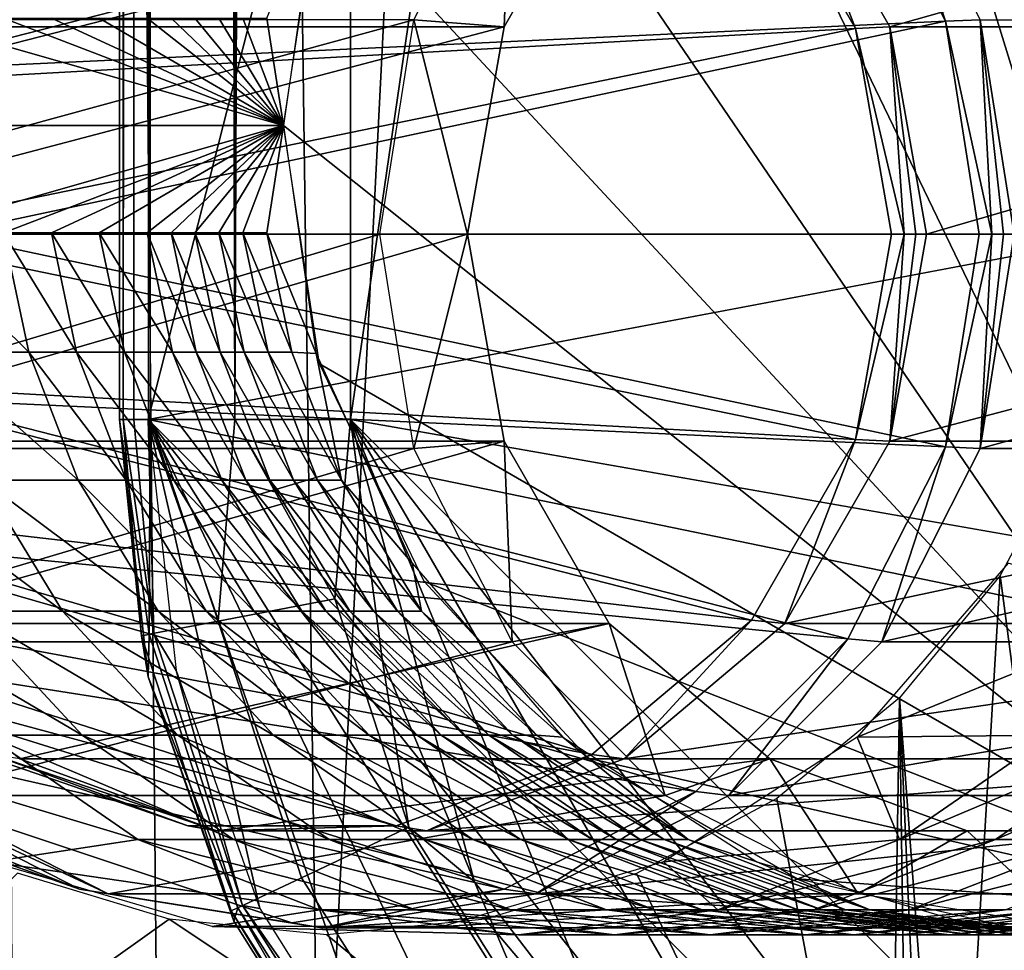
# Model space of a CAD drawing. Units: inches. Extents: x -15.3 to 15.4, y -33 to 33.
# Drawn here: x -13.1 to -12, y -32.4 to -31.4 of the extents above; entities that cross this region are included whole.
import ezdxf

# ---------------------------------------------------------------- set-up
doc = ezdxf.new("R2010")
doc.units = ezdxf.units.IN
doc.header["$MEASUREMENT"] = 0
for name, color, linetype in [('SEAT-BACKFABRIC', 5, 'Continuous'), ('SEAT-LEG', 5, 'Continuous'), ('TABLE-TOPEDGE', 6, 'Continuous'), ('TABLE-TOPLAMINATE', 6, 'Continuous')]:
    doc.layers.add(name, color=color, linetype=linetype)

msp = doc.modelspace()

# ---------------------------------------------------------------- linework, layer by layer
at = {"layer": 'SEAT-BACKFABRIC'}
for points in [[(-10.7071, 8.1292, 26.0253), (-12.7747, -32.7145, 26.0253), (-13.3385, 8.1292, 26.0253)], [(-13.3385, 8.1292, 26.0253), (-12.7747, -32.7145, 26.0253), (-12.9489, -32.687, 26.0253)], [(-13.3385, 8.1292, 26.0253), (-12.9489, -32.687, 26.0253), (-13.1061, -32.6071, 26.0253)], [(-11.271, -32.7145, 26.0253), (-12.7747, -32.7145, 26.0253), (-10.7071, 8.1292, 26.0253)], [(-11.7443, -32.3176, 24.7753), (-12.2587, -30.65, 24.7753), (-12.0044, -30.592, 24.7753)], [(-11.7443, -32.3176, 24.7753), (-12.4846, -30.7804, 24.7753), (-12.2587, -30.65, 24.7753)], [(-12.662, -30.9716, 24.7753), (-12.4846, -30.7804, 24.7753), (-11.7443, -32.3176, 24.7753)], [(-11.7443, -32.3176, 24.7753), (-12.7752, -31.2066, 24.7753), (-12.662, -30.9716, 24.7753)], [(-11.7443, -32.3176, 24.7753), (-12.814, -31.4645, 24.7753), (-12.7752, -31.2066, 24.7753)], [(-12.7786, -31.218, 24.7753), (-12.814, -31.4645, 24.7753), (-12.8322, -31.3484, 24.4054)], [(-13.6418, -31.4645, 12.9373), (-13.2202, -31.3484, 18.8563), (-12.814, -31.4645, 24.7753)], [(-12.814, -31.4645, 24.7753), (-13.2202, -31.3484, 18.8563), (-13.1167, -31.3484, 20.3361)], [(-12.814, -31.4645, 24.7753), (-13.1167, -31.3484, 20.3361), (-13.065, -31.3484, 21.0759)], [(-13.0132, -31.3484, 21.8158), (-12.814, -31.4645, 24.7753), (-13.065, -31.3484, 21.0759)], [(-12.9615, -31.3484, 22.5557), (-12.814, -31.4645, 24.7753), (-13.0132, -31.3484, 21.8158)], [(-12.9615, -31.3484, 22.5557), (-12.9356, -31.3484, 22.9256), (-12.814, -31.4645, 24.7753)], [(-12.9098, -31.3484, 23.2956), (-12.814, -31.4645, 24.7753), (-12.9356, -31.3484, 22.9256)], [(-12.8839, -31.3484, 23.6655), (-12.814, -31.4645, 24.7753), (-12.9098, -31.3484, 23.2956)], [(-12.8839, -31.3484, 23.6655), (-12.858, -31.3484, 24.0354), (-12.814, -31.4645, 24.7753)], [(-12.8322, -31.3484, 24.4054), (-12.814, -31.4645, 24.7753), (-12.858, -31.3484, 24.0354)], [(-13.6418, -31.4645, 12.9373), (-12.814, -31.4645, 24.7753), (-13.2202, -31.5807, 18.8563)], [(-13.2202, -31.5807, 18.8563), (-12.814, -31.4645, 24.7753), (-13.1167, -31.5807, 20.3361)], [(-13.065, -31.5807, 21.0759), (-13.1167, -31.5807, 20.3361), (-12.814, -31.4645, 24.7753)], [(-13.065, -31.5807, 21.0759), (-12.814, -31.4645, 24.7753), (-13.0132, -31.5807, 21.8158)], [(-13.0132, -31.5807, 21.8158), (-12.814, -31.4645, 24.7753), (-12.9615, -31.5807, 22.5557)], [(-12.814, -31.4645, 24.7753), (-12.9356, -31.5807, 22.9256), (-12.9615, -31.5807, 22.5557)], [(-12.814, -31.4645, 24.7753), (-12.9098, -31.5807, 23.2956), (-12.9356, -31.5807, 22.9256)], [(-12.9098, -31.5807, 23.2956), (-12.814, -31.4645, 24.7753), (-12.8839, -31.5807, 23.6655)], [(-12.814, -31.4645, 24.7753), (-12.858, -31.5807, 24.0354), (-12.8839, -31.5807, 23.6655)], [(-12.814, -31.4645, 24.7753), (-12.8322, -31.5807, 24.4054), (-12.858, -31.5807, 24.0354)], [(-12.7786, -31.711, 24.7753), (-12.8322, -31.5807, 24.4054), (-12.814, -31.4645, 24.7753)], [(-12.7752, -31.7224, 24.7753), (-12.814, -31.4645, 24.7753), (-11.7443, -32.3176, 24.7753)], [(-13.1929, -31.7095, 18.8563), (-13.2202, -31.5807, 18.8563), (-13.0895, -31.7095, 20.3361)], [(-13.2202, -31.5807, 18.8563), (-13.1167, -31.5807, 20.3361), (-13.0895, -31.7095, 20.3361)], [(-13.0895, -31.7095, 20.3361), (-13.1167, -31.5807, 20.3361), (-13.0377, -31.7095, 21.0759)], [(-13.0377, -31.7095, 21.0759), (-13.1167, -31.5807, 20.3361), (-13.065, -31.5807, 21.0759)], [(-13.065, -31.5807, 21.0759), (-13.0132, -31.5807, 21.8158), (-12.986, -31.7095, 21.8158)], [(-13.065, -31.5807, 21.0759), (-12.986, -31.7095, 21.8158), (-13.0377, -31.7095, 21.0759)], [(-13.0132, -31.5807, 21.8158), (-12.9615, -31.5807, 22.5557), (-12.9342, -31.7095, 22.5557)], [(-13.0132, -31.5807, 21.8158), (-12.9342, -31.7095, 22.5557), (-12.986, -31.7095, 21.8158)], [(-12.9615, -31.5807, 22.5557), (-12.9356, -31.5807, 22.9256), (-12.9084, -31.7095, 22.9256)], [(-12.9615, -31.5807, 22.5557), (-12.9084, -31.7095, 22.9256), (-12.9342, -31.7095, 22.5557)], [(-12.9356, -31.5807, 22.9256), (-12.9098, -31.5807, 23.2956), (-12.8825, -31.7095, 23.2956)], [(-12.9356, -31.5807, 22.9256), (-12.8825, -31.7095, 23.2956), (-12.9084, -31.7095, 22.9256)], [(-12.9098, -31.5807, 23.2956), (-12.8839, -31.5807, 23.6655), (-12.8566, -31.7095, 23.6655)], [(-12.9098, -31.5807, 23.2956), (-12.8566, -31.7095, 23.6655), (-12.8825, -31.7095, 23.2956)], [(-12.8839, -31.5807, 23.6655), (-12.858, -31.5807, 24.0354), (-12.8308, -31.7095, 24.0354)], [(-12.8839, -31.5807, 23.6655), (-12.8308, -31.7095, 24.0354), (-12.8566, -31.7095, 23.6655)], [(-12.8322, -31.5807, 24.4054), (-12.8049, -31.7095, 24.4054), (-12.858, -31.5807, 24.0354)], [(-12.8308, -31.7095, 24.0354), (-12.858, -31.5807, 24.0354), (-12.8049, -31.7095, 24.4054)], [(-12.7786, -31.711, 24.7753), (-12.8049, -31.7095, 24.4054), (-12.8322, -31.5807, 24.4054)], [(-13.1394, -31.8479, 18.8563), (-13.1929, -31.7095, 18.8563), (-13.036, -31.8479, 20.3361)], [(-13.036, -31.8479, 20.3361), (-13.1929, -31.7095, 18.8563), (-13.0895, -31.7095, 20.3361)], [(-13.036, -31.8479, 20.3361), (-13.0895, -31.7095, 20.3361), (-12.9842, -31.8479, 21.0759)], [(-12.9842, -31.8479, 21.0759), (-13.0895, -31.7095, 20.3361), (-13.0377, -31.7095, 21.0759)], [(-12.9842, -31.8479, 21.0759), (-13.0377, -31.7095, 21.0759), (-12.9325, -31.8479, 21.8158)], [(-12.9325, -31.8479, 21.8158), (-13.0377, -31.7095, 21.0759), (-12.986, -31.7095, 21.8158)], [(-12.9325, -31.8479, 21.8158), (-12.986, -31.7095, 21.8158), (-12.8808, -31.8479, 22.5557)], [(-12.8808, -31.8479, 22.5557), (-12.986, -31.7095, 21.8158), (-12.9342, -31.7095, 22.5557)], [(-12.8808, -31.8479, 22.5557), (-12.9342, -31.7095, 22.5557), (-12.8549, -31.8479, 22.9256)], [(-12.8549, -31.8479, 22.9256), (-12.9342, -31.7095, 22.5557), (-12.9084, -31.7095, 22.9256)], [(-12.8549, -31.8479, 22.9256), (-12.9084, -31.7095, 22.9256), (-12.829, -31.8479, 23.2956)], [(-12.829, -31.8479, 23.2956), (-12.9084, -31.7095, 22.9256), (-12.8825, -31.7095, 23.2956)], [(-12.829, -31.8479, 23.2956), (-12.8825, -31.7095, 23.2956), (-12.8032, -31.8479, 23.6655)], [(-12.8032, -31.8479, 23.6655), (-12.8825, -31.7095, 23.2956), (-12.8566, -31.7095, 23.6655)], [(-12.8566, -31.7095, 23.6655), (-12.8308, -31.7095, 24.0354), (-12.7773, -31.8479, 24.0354)], [(-12.8566, -31.7095, 23.6655), (-12.7773, -31.8479, 24.0354), (-12.8032, -31.8479, 23.6655)], [(-12.7773, -31.8479, 24.0354), (-12.8308, -31.7095, 24.0354), (-12.7514, -31.8479, 24.4054)], [(-12.7514, -31.8479, 24.4054), (-12.8308, -31.7095, 24.0354), (-12.8049, -31.7095, 24.4054)], [(-12.7786, -31.711, 24.7753), (-12.7514, -31.8479, 24.4054), (-12.8049, -31.7095, 24.4054)], [(-12.6751, -31.9376, 24.7753), (-12.7514, -31.8479, 24.4054), (-12.7786, -31.711, 24.7753)], [(-12.662, -31.9574, 24.7753), (-12.7752, -31.7224, 24.7753), (-11.7443, -32.3176, 24.7753)], [(-12.0394, -31.9509, 12.9373), (-11.9278, -32.7993, 12.9373), (-11.9584, -31.7993, 12.9373)], [(-13.1564, -31.9895, 17.3766), (-13.2429, -31.8479, 17.3766), (-13.0529, -31.9895, 18.8563)], [(-13.0529, -31.9895, 18.8563), (-13.2429, -31.8479, 17.3766), (-13.1394, -31.8479, 18.8563)], [(-13.0529, -31.9895, 18.8563), (-13.1394, -31.8479, 18.8563), (-12.9495, -31.9895, 20.3361)], [(-12.9495, -31.9895, 20.3361), (-13.1394, -31.8479, 18.8563), (-13.036, -31.8479, 20.3361)], [(-12.9495, -31.9895, 20.3361), (-13.036, -31.8479, 20.3361), (-12.8977, -31.9895, 21.0759)], [(-12.8977, -31.9895, 21.0759), (-13.036, -31.8479, 20.3361), (-12.9842, -31.8479, 21.0759)], [(-12.8977, -31.9895, 21.0759), (-12.9842, -31.8479, 21.0759), (-12.846, -31.9895, 21.8158)], [(-12.846, -31.9895, 21.8158), (-12.9842, -31.8479, 21.0759), (-12.9325, -31.8479, 21.8158)], [(-12.846, -31.9895, 21.8158), (-12.9325, -31.8479, 21.8158), (-12.7942, -31.9895, 22.5557)], [(-12.7942, -31.9895, 22.5557), (-12.9325, -31.8479, 21.8158), (-12.8808, -31.8479, 22.5557)], [(-12.7942, -31.9895, 22.5557), (-12.8808, -31.8479, 22.5557), (-12.7684, -31.9895, 22.9256)], [(-12.7684, -31.9895, 22.9256), (-12.8808, -31.8479, 22.5557), (-12.8549, -31.8479, 22.9256)], [(-12.7684, -31.9895, 22.9256), (-12.8549, -31.8479, 22.9256), (-12.7425, -31.9895, 23.2956)], [(-12.7425, -31.9895, 23.2956), (-12.8549, -31.8479, 22.9256), (-12.829, -31.8479, 23.2956)], [(-12.7425, -31.9895, 23.2956), (-12.829, -31.8479, 23.2956), (-12.7166, -31.9895, 23.6655)], [(-12.7166, -31.9895, 23.6655), (-12.829, -31.8479, 23.2956), (-12.8032, -31.8479, 23.6655)], [(-12.8032, -31.8479, 23.6655), (-12.7773, -31.8479, 24.0354), (-12.6908, -31.9895, 24.0354)], [(-12.8032, -31.8479, 23.6655), (-12.6908, -31.9895, 24.0354), (-12.7166, -31.9895, 23.6655)], [(-12.6908, -31.9895, 24.0354), (-12.7773, -31.8479, 24.0354), (-12.6649, -31.9895, 24.4054)], [(-12.6649, -31.9895, 24.4054), (-12.7773, -31.8479, 24.0354), (-12.7514, -31.8479, 24.4054)], [(-12.7514, -31.8479, 24.4054), (-12.6751, -31.9376, 24.7753), (-12.6649, -31.9895, 24.4054)], [(-12.6649, -31.9895, 24.4054), (-12.6751, -31.9376, 24.7753), (-12.512, -32.1258, 24.7753)], [(-11.8599, -31.9895, 15.8968), (-12.0307, -31.9376, 12.9373), (-12.1938, -32.1258, 12.9373)], [(-11.7443, -32.3176, 24.7753), (-12.4846, -32.1486, 24.7753), (-12.662, -31.9574, 24.7753)], [(-12.1483, -32.0834, 12.9373), (-12.0924, -32.8362, 12.9373), (-12.0394, -31.9509, 12.9373)], [(-12.0394, -31.9509, 12.9373), (-12.0924, -32.8362, 12.9373), (-11.9278, -32.7993, 12.9373)], [(-13.1352, -32.1238, 15.8968), (-13.2599, -31.9895, 15.8968), (-13.0317, -32.1238, 17.3766)], [(-13.0317, -32.1238, 17.3766), (-13.2599, -31.9895, 15.8968), (-13.1564, -31.9895, 17.3766)], [(-13.0317, -32.1238, 17.3766), (-13.1564, -31.9895, 17.3766), (-12.9283, -32.1238, 18.8563)], [(-12.9283, -32.1238, 18.8563), (-13.1564, -31.9895, 17.3766), (-13.0529, -31.9895, 18.8563)], [(-12.9283, -32.1238, 18.8563), (-13.0529, -31.9895, 18.8563), (-12.8248, -32.1238, 20.3361)], [(-12.8248, -32.1238, 20.3361), (-13.0529, -31.9895, 18.8563), (-12.9495, -31.9895, 20.3361)], [(-12.8248, -32.1238, 20.3361), (-12.9495, -31.9895, 20.3361), (-12.7731, -32.1238, 21.0759)], [(-12.7731, -32.1238, 21.0759), (-12.9495, -31.9895, 20.3361), (-12.8977, -31.9895, 21.0759)], [(-12.7731, -32.1238, 21.0759), (-12.8977, -31.9895, 21.0759), (-12.7213, -32.1238, 21.8158)], [(-12.7213, -32.1238, 21.8158), (-12.8977, -31.9895, 21.0759), (-12.846, -31.9895, 21.8158)], [(-12.7213, -32.1238, 21.8158), (-12.846, -31.9895, 21.8158), (-12.6696, -32.1238, 22.5557)], [(-12.6696, -32.1238, 22.5557), (-12.846, -31.9895, 21.8158), (-12.7942, -31.9895, 22.5557)], [(-12.6696, -32.1238, 22.5557), (-12.7942, -31.9895, 22.5557), (-12.6437, -32.1238, 22.9256)], [(-12.6437, -32.1238, 22.9256), (-12.7942, -31.9895, 22.5557), (-12.7684, -31.9895, 22.9256)], [(-12.6437, -32.1238, 22.9256), (-12.7684, -31.9895, 22.9256), (-12.6178, -32.1238, 23.2956)], [(-12.6178, -32.1238, 23.2956), (-12.7684, -31.9895, 22.9256), (-12.7425, -31.9895, 23.2956)], [(-12.6178, -32.1238, 23.2956), (-12.7425, -31.9895, 23.2956), (-12.592, -32.1238, 23.6655)], [(-12.592, -32.1238, 23.6655), (-12.7425, -31.9895, 23.2956), (-12.7166, -31.9895, 23.6655)], [(-12.7166, -31.9895, 23.6655), (-12.6908, -31.9895, 24.0354), (-12.5661, -32.1238, 24.0354)], [(-12.7166, -31.9895, 23.6655), (-12.5661, -32.1238, 24.0354), (-12.592, -32.1238, 23.6655)], [(-12.5661, -32.1238, 24.0354), (-12.6908, -31.9895, 24.0354), (-12.5402, -32.1238, 24.4054)], [(-12.5402, -32.1238, 24.4054), (-12.6908, -31.9895, 24.0354), (-12.6649, -31.9895, 24.4054)], [(-12.6649, -31.9895, 24.4054), (-12.512, -32.1258, 24.7753), (-12.5402, -32.1238, 24.4054)], [(-11.8599, -31.9895, 15.8968), (-12.1938, -32.1258, 12.9373), (-11.9845, -32.1238, 15.8968)], [(-12.16, -32.8395, 12.9373), (-12.1483, -32.0834, 12.9373), (-12.2807, -32.1921, 12.9373)], [(-12.1374, -32.8392, 12.9373), (-12.1483, -32.0834, 12.9373), (-12.16, -32.8395, 12.9373)], [(-12.1374, -32.8392, 12.9373), (-12.1149, -32.838, 12.9373), (-12.1483, -32.0834, 12.9373)], [(-12.1483, -32.0834, 12.9373), (-12.1149, -32.838, 12.9373), (-12.0924, -32.8362, 12.9373)], [(-12.9716, -32.2366, 15.8968), (-13.3398, -32.1258, 12.9373), (-13.1352, -32.1238, 15.8968)], [(-12.9716, -32.2366, 15.8968), (-13.1303, -32.2604, 12.9373), (-13.3398, -32.1258, 12.9373)], [(-12.9716, -32.2366, 15.8968), (-13.1352, -32.1238, 15.8968), (-12.8682, -32.2366, 17.3766)], [(-12.8682, -32.2366, 17.3766), (-13.1352, -32.1238, 15.8968), (-13.0317, -32.1238, 17.3766)], [(-12.8682, -32.2366, 17.3766), (-13.0317, -32.1238, 17.3766), (-12.7647, -32.2366, 18.8563)], [(-12.7647, -32.2366, 18.8563), (-13.0317, -32.1238, 17.3766), (-12.9283, -32.1238, 18.8563)], [(-12.7647, -32.2366, 18.8563), (-12.9283, -32.1238, 18.8563), (-12.6612, -32.2366, 20.3361)], [(-12.6612, -32.2366, 20.3361), (-12.9283, -32.1238, 18.8563), (-12.8248, -32.1238, 20.3361)], [(-12.6612, -32.2366, 20.3361), (-12.8248, -32.1238, 20.3361), (-12.6095, -32.2366, 21.0759)], [(-12.6095, -32.2366, 21.0759), (-12.8248, -32.1238, 20.3361), (-12.7731, -32.1238, 21.0759)], [(-12.6095, -32.2366, 21.0759), (-12.7731, -32.1238, 21.0759), (-12.5577, -32.2366, 21.8158)], [(-12.5577, -32.2366, 21.8158), (-12.7731, -32.1238, 21.0759), (-12.7213, -32.1238, 21.8158)], [(-12.5577, -32.2366, 21.8158), (-12.7213, -32.1238, 21.8158), (-12.506, -32.2366, 22.5557)], [(-12.506, -32.2366, 22.5557), (-12.7213, -32.1238, 21.8158), (-12.6696, -32.1238, 22.5557)], [(-12.506, -32.2366, 22.5557), (-12.6696, -32.1238, 22.5557), (-12.4801, -32.2366, 22.9256)], [(-12.4801, -32.2366, 22.9256), (-12.6696, -32.1238, 22.5557), (-12.6437, -32.1238, 22.9256)], [(-12.4801, -32.2366, 22.9256), (-12.6437, -32.1238, 22.9256), (-12.4543, -32.2366, 23.2956)], [(-12.4543, -32.2366, 23.2956), (-12.6437, -32.1238, 22.9256), (-12.6178, -32.1238, 23.2956)], [(-12.4543, -32.2366, 23.2956), (-12.6178, -32.1238, 23.2956), (-12.4284, -32.2366, 23.6655)], [(-12.4284, -32.2366, 23.6655), (-12.6178, -32.1238, 23.2956), (-12.592, -32.1238, 23.6655)], [(-12.592, -32.1238, 23.6655), (-12.5661, -32.1238, 24.0354), (-12.4025, -32.2366, 24.0354)], [(-12.592, -32.1238, 23.6655), (-12.4025, -32.2366, 24.0354), (-12.4284, -32.2366, 23.6655)], [(-12.5402, -32.1238, 24.4054), (-12.3767, -32.2366, 24.4054), (-12.5661, -32.1238, 24.0354)], [(-12.5661, -32.1238, 24.0354), (-12.3767, -32.2366, 24.4054), (-12.4025, -32.2366, 24.0354)], [(-12.5402, -32.1238, 24.4054), (-12.512, -32.1258, 24.7753), (-12.3767, -32.2366, 24.4054)], [(-12.512, -32.1258, 24.7753), (-12.3025, -32.2604, 24.7753), (-12.3767, -32.2366, 24.4054)], [(-12.1938, -32.1258, 12.9373), (-12.4033, -32.2604, 12.9373), (-12.1481, -32.2366, 15.8968)], [(-11.9845, -32.1238, 15.8968), (-12.1938, -32.1258, 12.9373), (-12.1481, -32.2366, 15.8968)], [(-11.9845, -32.1238, 15.8968), (-12.1481, -32.2366, 15.8968), (-11.8811, -32.1238, 17.3766)], [(-11.8811, -32.1238, 17.3766), (-12.1481, -32.2366, 15.8968), (-12.0446, -32.2366, 17.3766)], [(-11.7776, -32.1238, 18.8563), (-11.8811, -32.1238, 17.3766), (-12.0446, -32.2366, 17.3766)], [(-11.7776, -32.1238, 18.8563), (-12.0446, -32.2366, 17.3766), (-11.9412, -32.2366, 18.8563)], [(-11.7443, -32.3176, 24.7753), (-12.2587, -32.279, 24.7753), (-12.4846, -32.1486, 24.7753)], [(-12.16, -32.8395, 12.9373), (-12.2807, -32.1921, 12.9373), (-12.4324, -32.2731, 12.9373)], [(-12.7753, -32.3126, 15.8968), (-13.1303, -32.2604, 12.9373), (-12.9716, -32.2366, 15.8968)], [(-12.7753, -32.3126, 15.8968), (-12.9716, -32.2366, 15.8968), (-12.6718, -32.3126, 17.3766)], [(-12.6718, -32.3126, 17.3766), (-12.9716, -32.2366, 15.8968), (-12.8682, -32.2366, 17.3766)], [(-12.6718, -32.3126, 17.3766), (-12.8682, -32.2366, 17.3766), (-12.5683, -32.3126, 18.8563)], [(-12.5683, -32.3126, 18.8563), (-12.8682, -32.2366, 17.3766), (-12.7647, -32.2366, 18.8563)], [(-12.5683, -32.3126, 18.8563), (-12.7647, -32.2366, 18.8563), (-12.4648, -32.3126, 20.3361)], [(-12.4648, -32.3126, 20.3361), (-12.7647, -32.2366, 18.8563), (-12.6612, -32.2366, 20.3361)], [(-12.4648, -32.3126, 20.3361), (-12.6612, -32.2366, 20.3361), (-12.4131, -32.3126, 21.0759)], [(-12.4131, -32.3126, 21.0759), (-12.6612, -32.2366, 20.3361), (-12.6095, -32.2366, 21.0759)], [(-12.4131, -32.3126, 21.0759), (-12.6095, -32.2366, 21.0759), (-12.3614, -32.3126, 21.8158)], [(-12.3614, -32.3126, 21.8158), (-12.6095, -32.2366, 21.0759), (-12.5577, -32.2366, 21.8158)], [(-12.3614, -32.3126, 21.8158), (-12.5577, -32.2366, 21.8158), (-12.3096, -32.3126, 22.5557)], [(-12.3096, -32.3126, 22.5557), (-12.5577, -32.2366, 21.8158), (-12.506, -32.2366, 22.5557)], [(-12.3096, -32.3126, 22.5557), (-12.506, -32.2366, 22.5557), (-12.2838, -32.3126, 22.9256)], [(-12.2838, -32.3126, 22.9256), (-12.506, -32.2366, 22.5557), (-12.4801, -32.2366, 22.9256)], [(-12.2838, -32.3126, 22.9256), (-12.4801, -32.2366, 22.9256), (-12.2579, -32.3126, 23.2956)], [(-12.2579, -32.3126, 23.2956), (-12.4801, -32.2366, 22.9256), (-12.4543, -32.2366, 23.2956)], [(-12.2579, -32.3126, 23.2956), (-12.4543, -32.2366, 23.2956), (-12.232, -32.3126, 23.6655)], [(-12.232, -32.3126, 23.6655), (-12.4543, -32.2366, 23.2956), (-12.4284, -32.2366, 23.6655)], [(-12.4284, -32.2366, 23.6655), (-12.4025, -32.2366, 24.0354), (-12.2062, -32.3126, 24.0354)], [(-12.4284, -32.2366, 23.6655), (-12.2062, -32.3126, 24.0354), (-12.232, -32.3126, 23.6655)], [(-12.1481, -32.2366, 15.8968), (-12.4033, -32.2604, 12.9373), (-12.3445, -32.3126, 15.8968)], [(-12.3767, -32.2366, 24.4054), (-12.1803, -32.3126, 24.4054), (-12.4025, -32.2366, 24.0354)], [(-12.4025, -32.2366, 24.0354), (-12.1803, -32.3126, 24.4054), (-12.2062, -32.3126, 24.0354)], [(-12.3767, -32.2366, 24.4054), (-12.3025, -32.2604, 24.7753), (-12.1803, -32.3126, 24.4054)], [(-12.1481, -32.2366, 15.8968), (-12.3445, -32.3126, 15.8968), (-12.0446, -32.2366, 17.3766)], [(-12.0446, -32.2366, 17.3766), (-12.3445, -32.3126, 15.8968), (-12.241, -32.3126, 17.3766)], [(-12.1375, -32.3126, 18.8563), (-11.9412, -32.2366, 18.8563), (-12.241, -32.3126, 17.3766)], [(-11.9412, -32.2366, 18.8563), (-12.0446, -32.2366, 17.3766), (-12.241, -32.3126, 17.3766)], [(-11.8377, -32.2366, 20.3361), (-11.9412, -32.2366, 18.8563), (-12.1375, -32.3126, 18.8563)], [(-12.0341, -32.3126, 20.3361), (-11.8377, -32.2366, 20.3361), (-12.1375, -32.3126, 18.8563)], [(-12.7753, -32.3126, 15.8968), (-12.8913, -32.3306, 12.9373), (-13.1303, -32.2604, 12.9373)], [(-12.4033, -32.2604, 12.9373), (-12.6423, -32.3306, 12.9373), (-12.3445, -32.3126, 15.8968)], [(-12.3025, -32.2604, 24.7753), (-12.0636, -32.3306, 24.7753), (-12.1803, -32.3126, 24.4054)], [(-13.6636, -32.8395, 12.9373), (-12.9375, -32.3227, 12.9373), (-13.1017, -32.2729, 12.9373)], [(-12.4324, -32.2731, 12.9373), (-12.596, -32.3227, 12.9373), (-12.16, -32.8395, 12.9373)], [(-12.0044, -32.3371, 24.7753), (-12.2587, -32.279, 24.7753), (-11.7443, -32.3176, 24.7753)], [(-12.7753, -32.3126, 15.8968), (-12.5599, -32.3395, 15.8968), (-12.8913, -32.3306, 12.9373)], [(-12.4564, -32.3395, 17.3766), (-12.5599, -32.3395, 15.8968), (-12.7753, -32.3126, 15.8968)], [(-12.7753, -32.3126, 15.8968), (-12.6718, -32.3126, 17.3766), (-12.4564, -32.3395, 17.3766)], [(-12.6718, -32.3126, 17.3766), (-12.5683, -32.3126, 18.8563), (-12.3529, -32.3395, 18.8563)], [(-12.6718, -32.3126, 17.3766), (-12.3529, -32.3395, 18.8563), (-12.4564, -32.3395, 17.3766)], [(-12.3445, -32.3126, 15.8968), (-12.6423, -32.3306, 12.9373), (-12.5599, -32.3395, 15.8968)], [(-12.5683, -32.3126, 18.8563), (-12.4648, -32.3126, 20.3361), (-12.2495, -32.3395, 20.3361)], [(-12.5683, -32.3126, 18.8563), (-12.2495, -32.3395, 20.3361), (-12.3529, -32.3395, 18.8563)], [(-12.4564, -32.3395, 17.3766), (-12.241, -32.3126, 17.3766), (-12.5599, -32.3395, 15.8968)], [(-12.3445, -32.3126, 15.8968), (-12.5599, -32.3395, 15.8968), (-12.241, -32.3126, 17.3766)], [(-12.4648, -32.3126, 20.3361), (-12.4131, -32.3126, 21.0759), (-12.1977, -32.3395, 21.0759)], [(-12.4648, -32.3126, 20.3361), (-12.1977, -32.3395, 21.0759), (-12.2495, -32.3395, 20.3361)], [(-12.1375, -32.3126, 18.8563), (-12.241, -32.3126, 17.3766), (-12.4564, -32.3395, 17.3766)], [(-12.3529, -32.3395, 18.8563), (-12.1375, -32.3126, 18.8563), (-12.4564, -32.3395, 17.3766)], [(-12.4131, -32.3126, 21.0759), (-12.3614, -32.3126, 21.8158), (-12.146, -32.3395, 21.8158)], [(-12.4131, -32.3126, 21.0759), (-12.146, -32.3395, 21.8158), (-12.1977, -32.3395, 21.0759)], [(-12.3614, -32.3126, 21.8158), (-12.3096, -32.3126, 22.5557), (-12.0942, -32.3395, 22.5557)], [(-12.3614, -32.3126, 21.8158), (-12.0942, -32.3395, 22.5557), (-12.146, -32.3395, 21.8158)], [(-12.2495, -32.3395, 20.3361), (-12.0341, -32.3126, 20.3361), (-12.3529, -32.3395, 18.8563)], [(-12.3529, -32.3395, 18.8563), (-12.0341, -32.3126, 20.3361), (-12.1375, -32.3126, 18.8563)], [(-12.3096, -32.3126, 22.5557), (-12.2838, -32.3126, 22.9256), (-12.0684, -32.3395, 22.9256)], [(-12.3096, -32.3126, 22.5557), (-12.0684, -32.3395, 22.9256), (-12.0942, -32.3395, 22.5557)], [(-12.2838, -32.3126, 22.9256), (-12.2579, -32.3126, 23.2956), (-12.0425, -32.3395, 23.2956)], [(-12.2838, -32.3126, 22.9256), (-12.0425, -32.3395, 23.2956), (-12.0684, -32.3395, 22.9256)], [(-12.2579, -32.3126, 23.2956), (-12.232, -32.3126, 23.6655), (-12.0166, -32.3395, 23.6655)], [(-12.0425, -32.3395, 23.2956), (-12.2579, -32.3126, 23.2956), (-12.0166, -32.3395, 23.6655)], [(-12.1977, -32.3395, 21.0759), (-11.9823, -32.3126, 21.0759), (-12.2495, -32.3395, 20.3361)], [(-12.2495, -32.3395, 20.3361), (-11.9823, -32.3126, 21.0759), (-12.0341, -32.3126, 20.3361)], [(-12.232, -32.3126, 23.6655), (-12.2062, -32.3126, 24.0354), (-11.9908, -32.3395, 24.0354)], [(-12.232, -32.3126, 23.6655), (-11.9908, -32.3395, 24.0354), (-12.0166, -32.3395, 23.6655)], [(-12.1803, -32.3126, 24.4054), (-11.9649, -32.3395, 24.4054), (-12.2062, -32.3126, 24.0354)], [(-12.2062, -32.3126, 24.0354), (-11.9649, -32.3395, 24.4054), (-11.9908, -32.3395, 24.0354)], [(-12.146, -32.3395, 21.8158), (-11.9306, -32.3126, 21.8158), (-12.1977, -32.3395, 21.0759)], [(-12.1977, -32.3395, 21.0759), (-11.9306, -32.3126, 21.8158), (-11.9823, -32.3126, 21.0759)], [(-12.1803, -32.3126, 24.4054), (-12.0636, -32.3306, 24.7753), (-11.9649, -32.3395, 24.4054)], [(-12.0942, -32.3395, 22.5557), (-11.8789, -32.3126, 22.5557), (-12.146, -32.3395, 21.8158)], [(-12.146, -32.3395, 21.8158), (-11.8789, -32.3126, 22.5557), (-11.9306, -32.3126, 21.8158)], [(-12.0684, -32.3395, 22.9256), (-11.853, -32.3126, 22.9256), (-12.0942, -32.3395, 22.5557)], [(-12.0942, -32.3395, 22.5557), (-11.853, -32.3126, 22.9256), (-11.8789, -32.3126, 22.5557)], [(-12.0425, -32.3395, 23.2956), (-11.8271, -32.3126, 23.2956), (-12.0684, -32.3395, 22.9256)], [(-12.0684, -32.3395, 22.9256), (-11.8271, -32.3126, 23.2956), (-11.853, -32.3126, 22.9256)], [(-12.0166, -32.3395, 23.6655), (-11.8012, -32.3126, 23.6655), (-12.0425, -32.3395, 23.2956)], [(-12.0425, -32.3395, 23.2956), (-11.8012, -32.3126, 23.6655), (-11.8271, -32.3126, 23.2956)], [(-12.16, -32.8395, 12.9373), (-12.9375, -32.3227, 12.9373), (-13.6636, -32.8395, 12.9373)], [(-12.16, -32.8395, 12.9373), (-12.7671, -32.3395, 12.9373), (-12.9375, -32.3227, 12.9373)], [(-12.16, -32.8395, 12.9373), (-12.596, -32.3227, 12.9373), (-12.7671, -32.3395, 12.9373)], [(-12.6423, -32.3306, 12.9373), (-12.8913, -32.3306, 12.9373), (-12.5599, -32.3395, 15.8968)], [(-12.0636, -32.3306, 24.7753), (-11.8145, -32.3306, 24.7753), (-11.9649, -32.3395, 24.4054)]]:
    msp.add_3dface(points, dxfattribs=at)
at = {"layer": 'SEAT-LEG'}
for points in [[(-12.5756, -31.3579, 24.7635), (-12.6731, -31.3502, 24.7704), (-12.5669, -31.1411, 24.7629)], [(-12.5756, -31.3579, 24.7635), (-12.5669, -31.1411, 24.7629), (-12.4621, -31.1609, 24.7556)], [(-12.204, -31.1443, 12.6188), (-12.1672, -31.1411, 13.0816), (-12.0985, -31.3519, 12.6114)], [(-12.0985, -31.3519, 12.6114), (-12.1672, -31.1411, 13.0816), (-12.061, -31.3502, 13.0742)], [(-12.204, -31.1443, 12.6188), (-13.2157, -31.4039, 0.6244), (-13.3163, -31.253, 0.6314)], [(-12.0985, -31.3519, 12.6114), (-13.2157, -31.4039, 0.6244), (-12.204, -31.1443, 12.6188)], [(-12.4621, -31.1609, 24.7556), (-13.273, -31.1609, 13.1589), (-13.3865, -31.3579, 13.1669)], [(-12.4621, -31.1609, 24.7556), (-13.3865, -31.3579, 13.1669), (-12.5756, -31.3579, 24.7635)], [(-12.272, -31.1609, 13.0889), (-12.1958, -31.3598, 12.6205), (-12.3083, -31.1644, 12.6283)], [(-11.4611, -31.1609, 24.6856), (-12.1585, -31.3579, 13.081), (-12.272, -31.1609, 13.0889)], [(-12.1585, -31.3579, 13.081), (-12.1958, -31.3598, 12.6205), (-12.272, -31.1609, 13.0889)], [(-11.3476, -31.3579, 24.6777), (-12.1585, -31.3579, 13.081), (-11.4611, -31.1609, 24.6856)], [(-13.4141, -31.2925, 0.6405), (-12.3083, -31.1644, 12.6283), (-13.3116, -31.4213, 0.6333)], [(-13.3116, -31.4213, 0.6333), (-12.3083, -31.1644, 12.6283), (-12.1958, -31.3598, 12.6205)], [(-12.7098, -31.582, 24.7729), (-12.6731, -31.3502, 24.7704), (-13.5207, -31.582, 13.1762)], [(-13.5207, -31.582, 13.1762), (-12.6731, -31.3502, 24.7704), (-13.4841, -31.3502, 13.1737)], [(-12.0985, -31.3519, 12.6114), (-13.1804, -31.582, 0.6219), (-13.2157, -31.4039, 0.6244)], [(-12.0621, -31.582, 12.6089), (-13.1804, -31.582, 0.6219), (-12.0985, -31.3519, 12.6114)], [(-12.615, -31.582, 24.7663), (-12.7098, -31.582, 24.7729), (-12.6731, -31.3502, 24.7704)], [(-12.615, -31.582, 24.7663), (-12.6731, -31.3502, 24.7704), (-12.5756, -31.3579, 24.7635)], [(-12.0985, -31.3519, 12.6114), (-12.061, -31.3502, 13.0742), (-12.0483, -31.582, 12.763)], [(-12.0483, -31.582, 12.763), (-12.0621, -31.582, 12.6089), (-12.0985, -31.3519, 12.6114)], [(-12.061, -31.3502, 13.0742), (-11.25, -31.3502, 24.6708), (-12.0243, -31.582, 13.0716)], [(-12.0483, -31.582, 12.763), (-12.061, -31.3502, 13.0742), (-12.0357, -31.582, 12.9173)], [(-12.0357, -31.582, 12.9173), (-12.061, -31.3502, 13.0742), (-12.0243, -31.582, 13.0716)], [(-12.5756, -31.3579, 24.7635), (-13.3865, -31.3579, 13.1669), (-13.4259, -31.582, 13.1696)], [(-12.5756, -31.3579, 24.7635), (-13.4259, -31.582, 13.1696), (-12.615, -31.582, 24.7663)], [(-13.3116, -31.4213, 0.6333), (-12.1958, -31.3598, 12.6205), (-13.275, -31.582, 0.6307)], [(-13.275, -31.582, 0.6307), (-12.1958, -31.3598, 12.6205), (-12.1567, -31.582, 12.6177)], [(-12.143, -31.582, 12.7711), (-12.1958, -31.3598, 12.6205), (-12.1585, -31.3579, 13.081)], [(-12.1567, -31.582, 12.6177), (-12.1958, -31.3598, 12.6205), (-12.143, -31.582, 12.7711)], [(-11.3476, -31.3579, 24.6777), (-12.1191, -31.582, 13.0782), (-12.1585, -31.3579, 13.081)], [(-12.143, -31.582, 12.7711), (-12.1585, -31.3579, 13.081), (-12.1304, -31.582, 12.9246)], [(-12.1304, -31.582, 12.9246), (-12.1585, -31.3579, 13.081), (-12.1191, -31.582, 13.0782)], [(-11.3082, -31.582, 24.6749), (-12.1191, -31.582, 13.0782), (-11.3476, -31.3579, 24.6777)], [(-13.4841, -31.8137, 13.1737), (-12.7098, -31.582, 24.7729), (-13.5207, -31.582, 13.1762)], [(-13.4841, -31.8137, 13.1737), (-12.6731, -31.8137, 24.7704), (-12.7098, -31.582, 24.7729)], [(-13.4259, -31.582, 13.1696), (-13.3865, -31.806, 13.1669), (-12.615, -31.582, 24.7663)], [(-12.615, -31.582, 24.7663), (-13.3865, -31.806, 13.1669), (-12.5756, -31.806, 24.7635)], [(-13.275, -31.582, 0.6307), (-12.1958, -31.8041, 12.6205), (-13.3116, -31.7426, 0.6333)], [(-12.1567, -31.582, 12.6177), (-12.1958, -31.8041, 12.6205), (-13.275, -31.582, 0.6307)], [(-12.0985, -31.8121, 12.6114), (-13.2157, -31.76, 0.6244), (-13.1804, -31.582, 0.6219)], [(-12.0985, -31.8121, 12.6114), (-13.1804, -31.582, 0.6219), (-12.0621, -31.582, 12.6089)], [(-12.6731, -31.8137, 24.7704), (-12.7098, -31.582, 24.7729), (-12.615, -31.582, 24.7663)], [(-12.5756, -31.806, 24.7635), (-12.6731, -31.8137, 24.7704), (-12.615, -31.582, 24.7663)], [(-12.1585, -31.806, 13.081), (-12.1958, -31.8041, 12.6205), (-12.143, -31.582, 12.7711)], [(-12.1958, -31.8041, 12.6205), (-12.1567, -31.582, 12.6177), (-12.143, -31.582, 12.7711)], [(-12.1585, -31.806, 13.081), (-12.143, -31.582, 12.7711), (-12.1304, -31.582, 12.9246)], [(-12.1304, -31.582, 12.9246), (-12.1191, -31.582, 13.0782), (-12.1585, -31.806, 13.081)], [(-11.3476, -31.806, 24.6777), (-12.1585, -31.806, 13.081), (-11.3082, -31.582, 24.6749)], [(-11.3082, -31.582, 24.6749), (-12.1585, -31.806, 13.081), (-12.1191, -31.582, 13.0782)], [(-12.0621, -31.582, 12.6089), (-12.0483, -31.582, 12.763), (-12.0985, -31.8121, 12.6114)], [(-12.0985, -31.8121, 12.6114), (-12.0483, -31.582, 12.763), (-12.061, -31.8137, 13.0742)], [(-12.0483, -31.582, 12.763), (-12.0357, -31.582, 12.9173), (-12.061, -31.8137, 13.0742)], [(-12.061, -31.8137, 13.0742), (-12.0357, -31.582, 12.9173), (-12.0243, -31.582, 13.0716)], [(-12.0243, -31.582, 13.0716), (-11.2134, -31.582, 24.6683), (-12.061, -31.8137, 13.0742)], [(-12.061, -31.8137, 13.0742), (-11.2134, -31.582, 24.6683), (-11.25, -31.8137, 24.6708)], [(-13.3116, -31.7426, 0.6333), (-12.3083, -31.9995, 12.6283), (-13.4141, -31.8714, 0.6405)], [(-13.3116, -31.7426, 0.6333), (-12.1958, -31.8041, 12.6205), (-12.3083, -31.9995, 12.6283)], [(-12.204, -32.0196, 12.6188), (-13.3163, -31.9109, 0.6314), (-13.2157, -31.76, 0.6244)], [(-12.204, -32.0196, 12.6188), (-13.2157, -31.76, 0.6244), (-12.0985, -31.8121, 12.6114)], [(-12.5756, -31.806, 24.7635), (-13.3865, -31.806, 13.1669), (-13.273, -32.003, 13.1589)], [(-12.5756, -31.806, 24.7635), (-13.273, -32.003, 13.1589), (-12.4621, -32.003, 24.7556)], [(-12.5756, -31.806, 24.7635), (-12.5669, -32.0228, 24.7629), (-12.6731, -31.8137, 24.7704)], [(-12.4621, -32.003, 24.7556), (-12.5669, -32.0228, 24.7629), (-12.5756, -31.806, 24.7635)], [(-12.272, -32.003, 13.0889), (-12.3083, -31.9995, 12.6283), (-12.1958, -31.8041, 12.6205)], [(-12.272, -32.003, 13.0889), (-12.1958, -31.8041, 12.6205), (-12.1585, -31.806, 13.081)], [(-11.4611, -32.003, 24.6856), (-12.272, -32.003, 13.0889), (-11.3476, -31.806, 24.6777)], [(-11.3476, -31.806, 24.6777), (-12.272, -32.003, 13.0889), (-12.1585, -31.806, 13.081)], [(-12.0985, -31.8121, 12.6114), (-12.1672, -32.0228, 13.0816), (-12.204, -32.0196, 12.6188)], [(-12.0985, -31.8121, 12.6114), (-12.061, -31.8137, 13.0742), (-12.1672, -32.0228, 13.0816)], [(-13.3778, -32.0228, 13.1662), (-12.6731, -31.8137, 24.7704), (-13.4841, -31.8137, 13.1737)], [(-13.3778, -32.0228, 13.1662), (-12.5669, -32.0228, 24.7629), (-12.6731, -31.8137, 24.7704)], [(-12.061, -31.8137, 13.0742), (-11.25, -31.8137, 24.6708), (-12.1672, -32.0228, 13.0816)], [(-12.1672, -32.0228, 13.0816), (-11.25, -31.8137, 24.6708), (-11.3563, -32.0228, 24.6783)], [(-13.4141, -31.8714, 0.6405), (-12.4807, -32.1446, 12.6404), (-13.5621, -31.9429, 0.6508)], [(-13.4141, -31.8714, 0.6405), (-12.3083, -31.9995, 12.6283), (-12.4807, -32.1446, 12.6404)], [(-12.3683, -32.1844, 12.6303), (-13.4669, -32.0117, 0.642), (-13.3163, -31.9109, 0.6314)], [(-12.3683, -32.1844, 12.6303), (-13.3163, -31.9109, 0.6314), (-12.204, -32.0196, 12.6188)], [(-13.5621, -31.9429, 0.6508), (-12.6922, -32.2217, 12.6552), (-13.7265, -31.9429, 0.6623)], [(-13.7265, -31.9429, 0.6623), (-12.6922, -32.2217, 12.6552), (-12.9173, -32.2217, 12.6709)], [(-13.7265, -31.9429, 0.6623), (-12.9173, -32.2217, 12.6709), (-13.1288, -32.1446, 12.6857)], [(-13.5621, -31.9429, 0.6508), (-12.4807, -32.1446, 12.6404), (-12.6922, -32.2217, 12.6552)], [(-12.4621, -32.003, 24.7556), (-13.273, -32.003, 13.1589), (-13.0992, -32.1492, 13.1468)], [(-12.4621, -32.003, 24.7556), (-13.0992, -32.1492, 13.1468), (-12.2883, -32.1492, 24.7434)], [(-12.4621, -32.003, 24.7556), (-12.4014, -32.1887, 24.7514), (-12.5669, -32.0228, 24.7629)], [(-12.4458, -32.1492, 13.1011), (-12.4807, -32.1446, 12.6404), (-12.3083, -31.9995, 12.6283)], [(-12.2883, -32.1492, 24.7434), (-12.4014, -32.1887, 24.7514), (-12.4621, -32.003, 24.7556)], [(-12.4458, -32.1492, 13.1011), (-12.3083, -31.9995, 12.6283), (-12.272, -32.003, 13.0889)], [(-11.6349, -32.1492, 24.6978), (-12.4458, -32.1492, 13.1011), (-11.4611, -32.003, 24.6856)], [(-11.4611, -32.003, 24.6856), (-12.4458, -32.1492, 13.1011), (-12.272, -32.003, 13.0889)], [(-13.6445, -32.0471, 0.6544), (-13.0344, -32.2901, 12.6769), (-13.8221, -32.0117, 0.6668)], [(-13.8221, -32.0117, 0.6668), (-13.0344, -32.2901, 12.6769), (-13.2415, -32.1844, 12.6914)], [(-13.4669, -32.0117, 0.642), (-12.5754, -32.2901, 12.6448), (-13.6445, -32.0471, 0.6544)], [(-12.5754, -32.2901, 12.6448), (-13.4669, -32.0117, 0.642), (-12.3683, -32.1844, 12.6303)], [(-13.2123, -32.1887, 13.1547), (-12.5669, -32.0228, 24.7629), (-13.3778, -32.0228, 13.1662)], [(-13.2123, -32.1887, 13.1547), (-12.4014, -32.1887, 24.7514), (-12.5669, -32.0228, 24.7629)], [(-12.204, -32.0196, 12.6188), (-12.3327, -32.1887, 13.0932), (-12.3683, -32.1844, 12.6303)], [(-12.204, -32.0196, 12.6188), (-12.1672, -32.0228, 13.0816), (-12.3327, -32.1887, 13.0932)], [(-12.1672, -32.0228, 13.0816), (-11.3563, -32.0228, 24.6783), (-12.3327, -32.1887, 13.0932)], [(-12.3327, -32.1887, 13.0932), (-11.3563, -32.0228, 24.6783), (-11.5218, -32.1887, 24.6899)], [(-13.6445, -32.0471, 0.6544), (-12.5754, -32.2901, 12.6448), (-12.8049, -32.3266, 12.6608)], [(-13.6445, -32.0471, 0.6544), (-12.8049, -32.3266, 12.6608), (-13.0344, -32.2901, 12.6769)], [(-13.0992, -32.1492, 13.1468), (-13.1288, -32.1446, 12.6857), (-12.886, -32.227, 13.1319)], [(-12.886, -32.227, 13.1319), (-13.1288, -32.1446, 12.6857), (-12.9173, -32.2217, 12.6709)], [(-12.2883, -32.1492, 24.7434), (-13.0992, -32.1492, 13.1468), (-12.886, -32.227, 13.1319)], [(-12.2883, -32.1492, 24.7434), (-12.886, -32.227, 13.1319), (-12.0751, -32.227, 24.7285)], [(-12.6591, -32.227, 13.116), (-12.6922, -32.2217, 12.6552), (-12.4807, -32.1446, 12.6404)], [(-12.6591, -32.227, 13.116), (-12.4807, -32.1446, 12.6404), (-12.4458, -32.1492, 13.1011)], [(-11.8481, -32.227, 24.7127), (-12.6591, -32.227, 13.116), (-11.6349, -32.1492, 24.6978)], [(-11.6349, -32.1492, 24.6978), (-12.6591, -32.227, 13.116), (-12.4458, -32.1492, 13.1011)], [(-12.2883, -32.1492, 24.7434), (-12.1928, -32.2952, 24.7368), (-12.4014, -32.1887, 24.7514)], [(-12.0751, -32.227, 24.7285), (-12.1928, -32.2952, 24.7368), (-12.2883, -32.1492, 24.7434)], [(-13.0344, -32.2901, 12.6769), (-13.0037, -32.2952, 13.1401), (-13.2415, -32.1844, 12.6914)], [(-13.2415, -32.1844, 12.6914), (-13.0037, -32.2952, 13.1401), (-13.2123, -32.1887, 13.1547)], [(-12.3683, -32.1844, 12.6303), (-12.5413, -32.2952, 13.1078), (-12.5754, -32.2901, 12.6448)], [(-12.3683, -32.1844, 12.6303), (-12.3327, -32.1887, 13.0932), (-12.5413, -32.2952, 13.1078)], [(-13.0037, -32.2952, 13.1401), (-12.4014, -32.1887, 24.7514), (-13.2123, -32.1887, 13.1547)], [(-13.0037, -32.2952, 13.1401), (-12.1928, -32.2952, 24.7368), (-12.4014, -32.1887, 24.7514)], [(-12.3327, -32.1887, 13.0932), (-11.5218, -32.1887, 24.6899), (-12.5413, -32.2952, 13.1078)], [(-12.5413, -32.2952, 13.1078), (-11.5218, -32.1887, 24.6899), (-11.7304, -32.2952, 24.7044)], [(-12.886, -32.227, 13.1319), (-12.9173, -32.2217, 12.6709), (-12.6922, -32.2217, 12.6552)], [(-12.886, -32.227, 13.1319), (-12.6922, -32.2217, 12.6552), (-12.6591, -32.227, 13.116)], [(-12.0751, -32.227, 24.7285), (-12.886, -32.227, 13.1319), (-12.6591, -32.227, 13.116)], [(-12.0751, -32.227, 24.7285), (-12.6591, -32.227, 13.116), (-11.8481, -32.227, 24.7127)], [(-12.0751, -32.227, 24.7285), (-11.9616, -32.332, 24.7206), (-12.1928, -32.2952, 24.7368)], [(-11.8481, -32.227, 24.7127), (-11.9616, -32.332, 24.7206), (-12.0751, -32.227, 24.7285)], [(-12.8049, -32.3266, 12.6608), (-13.0037, -32.2952, 13.1401), (-13.0344, -32.2901, 12.6769)], [(-12.5754, -32.2901, 12.6448), (-12.7725, -32.332, 13.1239), (-12.8049, -32.3266, 12.6608)], [(-12.5754, -32.2901, 12.6448), (-12.5413, -32.2952, 13.1078), (-12.7725, -32.332, 13.1239)], [(-12.8049, -32.3266, 12.6608), (-12.7725, -32.332, 13.1239), (-13.0037, -32.2952, 13.1401)], [(-12.7725, -32.332, 13.1239), (-12.1928, -32.2952, 24.7368), (-13.0037, -32.2952, 13.1401)], [(-12.5413, -32.2952, 13.1078), (-11.9616, -32.332, 24.7206), (-12.7725, -32.332, 13.1239)], [(-12.7725, -32.332, 13.1239), (-11.9616, -32.332, 24.7206), (-12.1928, -32.2952, 24.7368)], [(-12.5413, -32.2952, 13.1078), (-11.7304, -32.2952, 24.7044), (-11.9616, -32.332, 24.7206)]]:
    msp.add_3dface(points, dxfattribs=at)
at = {"layer": 'TABLE-TOPEDGE'}
for points in [[(-12.9915, 6.2177, 29.0471), (-12.9915, 6.2177, 29.2671), (-12.9915, -31.7823, 29.0471)], [(-12.9915, -31.7823, 29.0471), (-12.9915, 6.2177, 29.2671), (-12.9915, -31.7823, 29.2671)], [(-12.9915, -31.7823, 29.2671), (-12.958, -31.7823, 29.3921), (-12.9915, 6.2177, 29.2671)], [(-12.9915, 6.2177, 29.2671), (-12.958, -31.7823, 29.3921), (-12.958, 6.2177, 29.3921)], [(-12.9915, -31.7823, 29.0371), (-12.9915, -31.7823, 28.5981), (-12.9915, 6.2177, 29.0371)], [(-12.9915, 6.2177, 29.0371), (-12.9915, -31.7823, 28.5981), (-12.9915, 6.2177, 28.5981)], [(-12.9873, 6.2177, 28.5826), (-12.9873, -31.7823, 28.5826), (-12.9915, 6.2177, 28.5981)], [(-12.9915, 6.2177, 28.5981), (-12.9873, -31.7823, 28.5826), (-12.9915, -31.7823, 28.5981)], [(-12.9915, 6.2177, 29.0471), (-12.9915, 6.2177, 29.0371), (-12.9915, -31.7823, 29.0371), (-12.9915, -31.7823, 29.0471)], [(-12.976, 6.2177, 28.5713), (-12.976, -31.7823, 28.5713), (-12.9873, -31.7823, 28.5826)], [(-12.976, 6.2177, 28.5713), (-12.9873, -31.7823, 28.5826), (-12.9873, 6.2177, 28.5826)], [(-12.9605, 6.2177, 28.5671), (-12.976, -31.7823, 28.5713), (-12.976, 6.2177, 28.5713)], [(-12.958, 6.2177, 29.3921), (-12.958, -31.7823, 29.3921), (-12.8665, -31.7823, 29.4836)], [(-12.958, 6.2177, 29.3921), (-12.8665, -31.7823, 29.4836), (-12.8665, 6.2177, 29.4836)], [(-12.8665, 6.2177, 29.4836), (-12.8665, -31.7823, 29.4836), (-12.7415, 6.2177, 29.5171)], [(-12.7415, 6.2177, 29.5171), (-12.8665, -31.7823, 29.4836), (-12.7415, -31.7823, 29.5171)], [(-12.9602, -32.0605, 29.0471), (-12.9602, -32.0605, 29.2671), (-12.9915, -31.7823, 29.2671)], [(-12.9602, -32.0605, 29.0471), (-12.9915, -31.7823, 29.2671), (-12.9915, -31.7823, 29.0471)], [(-12.9594, -32.0146, 29.3376), (-12.958, -31.7823, 29.3921), (-12.9915, -31.7823, 29.2671)], [(-12.9594, -32.0146, 29.3376), (-12.9915, -31.7823, 29.2671), (-12.9602, -32.0605, 29.2671)], [(-12.9915, -31.7823, 28.5981), (-12.9602, -32.0605, 28.5981), (-12.9915, -31.7823, 29.0371)], [(-12.9915, -31.7823, 29.0371), (-12.9602, -32.0605, 28.5981), (-12.9602, -32.0605, 29.0371)], [(-12.9675, -32.0162, 28.5875), (-12.9602, -32.0605, 28.5981), (-12.9915, -31.7823, 28.5981)], [(-12.9675, -32.0162, 28.5875), (-12.9915, -31.7823, 28.5981), (-12.9873, -31.7823, 28.5826)], [(-12.9915, -31.7823, 29.0471), (-12.9915, -31.7823, 29.0371), (-12.9602, -32.0605, 29.0371), (-12.9602, -32.0605, 29.0471)], [(-12.9675, -32.0162, 28.5875), (-12.9873, -31.7823, 28.5826), (-12.9541, -32.0136, 28.5713)], [(-12.9541, -32.0136, 28.5713), (-12.9873, -31.7823, 28.5826), (-12.976, -31.7823, 28.5713)], [(-12.8846, -32.0004, 29.4561), (-12.958, -31.7823, 29.3921), (-12.9594, -32.0146, 29.3376)], [(-12.8846, -32.0004, 29.4561), (-12.8665, -31.7823, 29.4836), (-12.958, -31.7823, 29.3921)], [(-12.7587, -31.9764, 29.5146), (-12.8665, -31.7823, 29.4836), (-12.8846, -32.0004, 29.4561)], [(-12.7587, -31.9764, 29.5146), (-12.7415, -31.7823, 29.5171), (-12.8665, -31.7823, 29.4836)], [(-12.7074, -32.0411, 29.5171), (-12.7415, -31.7823, 29.5171), (-12.7587, -31.9764, 29.5146)], [(-12.6785, -32.2232, 29.5146), (-12.7587, -31.9764, 29.5146), (-12.8846, -32.0004, 29.4561), (-12.7945, -32.2778, 29.4561)], [(-12.6785, -32.2232, 29.5146), (-12.7074, -32.0411, 29.5171), (-12.7587, -31.9764, 29.5146)], [(-12.7945, -32.2778, 29.4561), (-12.8846, -32.0004, 29.4561), (-12.9594, -32.0146, 29.3376), (-12.8634, -32.3102, 29.3376)], [(-12.9541, -32.0136, 28.5713), (-12.8585, -32.3079, 28.5713), (-12.8708, -32.3137, 28.5875), (-12.9675, -32.0162, 28.5875)], [(-12.8708, -32.3137, 28.5875), (-12.9602, -32.0605, 28.5981), (-12.9675, -32.0162, 28.5875)], [(-12.9594, -32.0146, 29.3376), (-12.9602, -32.0605, 29.2671), (-12.8634, -32.3102, 29.3376)], [(-12.6785, -32.2232, 29.5146), (-12.6075, -32.2823, 29.5171), (-12.7074, -32.0411, 29.5171)], [(-12.8677, -32.3247, 29.0471), (-12.8677, -32.3247, 29.2671), (-12.9602, -32.0605, 29.2671)], [(-12.8677, -32.3247, 29.0471), (-12.9602, -32.0605, 29.2671), (-12.9602, -32.0605, 29.0471)], [(-12.8634, -32.3102, 29.3376), (-12.9602, -32.0605, 29.2671), (-12.8677, -32.3247, 29.2671)], [(-12.9602, -32.0605, 29.0371), (-12.9602, -32.0605, 28.5981), (-12.8677, -32.3247, 28.5981)], [(-12.9602, -32.0605, 29.0371), (-12.8677, -32.3247, 28.5981), (-12.8677, -32.3247, 29.0371)], [(-12.8708, -32.3137, 28.5875), (-12.8677, -32.3247, 28.5981), (-12.9602, -32.0605, 28.5981)], [(-12.9602, -32.0605, 29.0471), (-12.9602, -32.0605, 29.0371), (-12.8677, -32.3247, 29.0371), (-12.8677, -32.3247, 29.0471)], [(-12.6785, -32.2232, 29.5146), (-12.7945, -32.2778, 29.4561), (-12.6381, -32.5241, 29.4561), (-12.5394, -32.4424, 29.5146)], [(-12.5394, -32.4424, 29.5146), (-12.6075, -32.2823, 29.5171), (-12.6785, -32.2232, 29.5146)], [(-12.7945, -32.2778, 29.4561), (-12.8634, -32.3102, 29.3376), (-12.6968, -32.5726, 29.3376), (-12.6381, -32.5241, 29.4561)], [(-12.5394, -32.4424, 29.5146), (-12.4486, -32.4894, 29.5171), (-12.6075, -32.2823, 29.5171)], [(-12.6927, -32.5692, 28.5713), (-12.7032, -32.5779, 28.5875), (-12.8708, -32.3137, 28.5875), (-12.8585, -32.3079, 28.5713)], [(-12.8634, -32.3102, 29.3376), (-12.8677, -32.3247, 29.2671), (-12.7188, -32.5617, 29.2671)], [(-12.8634, -32.3102, 29.3376), (-12.7188, -32.5617, 29.2671), (-12.6968, -32.5726, 29.3376)], [(-12.7032, -32.5779, 28.5875), (-12.7188, -32.5617, 28.5981), (-12.8708, -32.3137, 28.5875)], [(-12.8708, -32.3137, 28.5875), (-12.7188, -32.5617, 28.5981), (-12.8677, -32.3247, 28.5981)], [(-12.7188, -32.5617, 29.0471), (-12.7188, -32.5617, 29.2671), (-12.8677, -32.3247, 29.0471)], [(-12.8677, -32.3247, 29.0471), (-12.7188, -32.5617, 29.2671), (-12.8677, -32.3247, 29.2671)], [(-12.8677, -32.3247, 29.0371), (-12.8677, -32.3247, 28.5981), (-12.7188, -32.5617, 29.0371)], [(-12.7188, -32.5617, 29.0371), (-12.8677, -32.3247, 28.5981), (-12.7188, -32.5617, 28.5981)], [(-12.8677, -32.3247, 29.0471), (-12.8677, -32.3247, 29.0371), (-12.7188, -32.5617, 29.0371), (-12.7188, -32.5617, 29.0471)]]:
    msp.add_3dface(points, dxfattribs=at)
at = {"layer": 'TABLE-TOPLAMINATE'}
for points in [[(-7.0462, 7.2177, 29.5171), (-12.7415, 6.2177, 29.5171), (-12.7415, -31.7823, 29.5171)], [(-7.0462, 7.2177, 29.5171), (-12.7415, -31.7823, 29.5171), (-7.0462, -32.7823, 29.5171)], [(-12.9605, -31.7823, 28.5671), (-12.976, -31.7823, 28.5713), (-12.9605, 6.2177, 28.5671)], [(-3.6955, 4.4677, 28.5671), (-12.9605, 6.2177, 28.5671), (-12.9605, -31.7823, 28.5671)], [(-12.9605, -31.7823, 28.5671), (-3.6955, -30.0323, 28.5671), (-3.6955, 4.4677, 28.5671)], [(-12.9605, -31.7823, 28.5671), (-7.0462, -33.0013, 28.5671), (-3.6955, -30.0323, 28.5671)], [(-12.9541, -32.0136, 28.5713), (-12.976, -31.7823, 28.5713), (-12.9605, -31.7823, 28.5671)], [(-12.9605, -31.7823, 28.5671), (-12.9299, -32.0536, 28.5671), (-12.9541, -32.0136, 28.5713)], [(-12.9299, -32.0536, 28.5671), (-12.8398, -32.3112, 28.5671), (-12.9605, -31.7823, 28.5671)], [(-12.9605, -31.7823, 28.5671), (-12.8398, -32.3112, 28.5671), (-12.6945, -32.5424, 28.5671)], [(-12.9605, -31.7823, 28.5671), (-12.6945, -32.5424, 28.5671), (-12.5015, -32.7354, 28.5671)], [(-12.5015, -32.7354, 28.5671), (-12.2704, -32.8806, 28.5671), (-12.9605, -31.7823, 28.5671)], [(-12.9605, -31.7823, 28.5671), (-12.2704, -32.8806, 28.5671), (-12.0127, -32.9708, 28.5671)], [(-12.9605, -31.7823, 28.5671), (-12.0127, -32.9708, 28.5671), (-11.7415, -33.0013, 28.5671)], [(-11.7415, -33.0013, 28.5671), (-7.0462, -33.0013, 28.5671), (-12.9605, -31.7823, 28.5671)], [(-7.0462, -32.7823, 29.5171), (-12.7415, -31.7823, 29.5171), (-11.7415, -32.7823, 29.5171)], [(-11.7415, -32.7823, 29.5171), (-12.7415, -31.7823, 29.5171), (-12.0003, -32.7482, 29.5171)], [(-12.0003, -32.7482, 29.5171), (-12.7415, -31.7823, 29.5171), (-12.2415, -32.6483, 29.5171)], [(-12.2415, -32.6483, 29.5171), (-12.7415, -31.7823, 29.5171), (-12.4486, -32.4894, 29.5171)], [(-12.4486, -32.4894, 29.5171), (-12.7415, -31.7823, 29.5171), (-12.6075, -32.2823, 29.5171)], [(-12.6075, -32.2823, 29.5171), (-12.7415, -31.7823, 29.5171), (-12.7074, -32.0411, 29.5171)], [(-12.9541, -32.0136, 28.5713), (-12.9299, -32.0536, 28.5671), (-12.8585, -32.3079, 28.5713)], [(-12.9299, -32.0536, 28.5671), (-12.8398, -32.3112, 28.5671), (-12.8585, -32.3079, 28.5713)], [(-12.8585, -32.3079, 28.5713), (-12.8398, -32.3112, 28.5671), (-12.6945, -32.5424, 28.5671)], [(-12.8585, -32.3079, 28.5713), (-12.6945, -32.5424, 28.5671), (-12.6927, -32.5692, 28.5713)]]:
    msp.add_3dface(points, dxfattribs=at)

doc.saveas('drawing.dxf')
